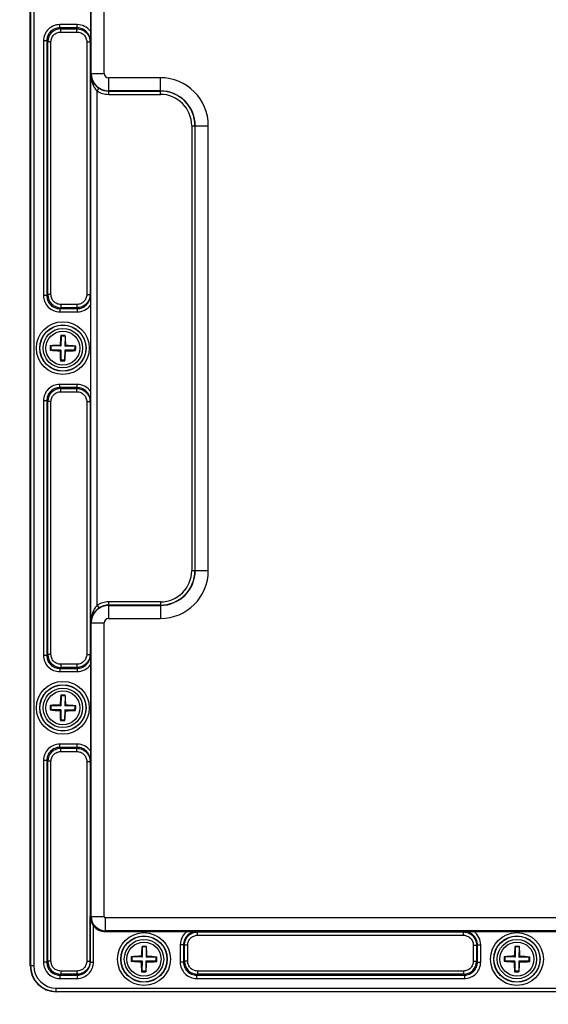
# Model space of a CAD drawing. Units: inches. Extents: x 197 to 15967, y -8417 to 4933.
# Drawn here: x 12773 to 12854, y -4440 to -4289 of the extents above; entities that cross this region are included whole.
import ezdxf

# ---------------------------------------------------------------- set-up
doc = ezdxf.new("R2010")
doc.units = ezdxf.units.IN
doc.header["$PDMODE"] = 3
doc.layers.add('02___PRT_ALL_AXES', color=7, linetype='Continuous')
doc.layers.add('尺寸线', color=3, linetype='Continuous', lineweight=13)
doc.styles.get("Standard").update_dxf_attribs({"font": 'ARIALN.TTF'})
doc.dimstyles.new('ISO-25$0', dxfattribs={"dimscale": 2.5, "dimtxt": 2.5, "dimasz": 2.5, "dimexe": 1.25, "dimexo": 0.625, "dimtad": 1, "dimdec": 1, "dimdsep": 46, "dimtxsty": 'Standard', "dimcen": 2.5, "dimadec": 0, "dimazin": 0, "dimtfac": 1, "dimtdec": 1, "dimtmove": 0, "dimatfit": 3, "dimfxl": 1, "dimarcsym": 0})

# ---------------------------------------------------------------- blocks, each defined once
blk = doc.blocks.new('*D80')
at = {"layer": 'Defpoints', "color": 0}
for p in [(12570.79, -4426.46), (12974.79, -4426.46), (12570.79, -4518)]:
    blk.add_point(p, dxfattribs=at)
at = {"layer": '尺寸线', "color": 0, "lineweight": -2}
for p, q in [((12570.79, -4428.02), (12570.79, -4521.12)), ((12974.79, -4428.02), (12974.79, -4521.12)), ((12964.79, -4518), (12580.79, -4518))]:
    blk.add_line(p, q, dxfattribs=at)
at = {"layer": '尺寸线', "color": 0}
for points in [[(12580.79, -4516.33), (12580.79, -4519.67), (12570.79, -4518)], [(12964.79, -4516.33), (12964.79, -4519.67), (12974.79, -4518)]]:
    blk.add_solid(points, dxfattribs=at)
at = {"layer": '尺寸线', "color": 0, "insert": (12772.79, -4510.05), "char_height": 12.5, "attachment_point": 5}
blk.add_mtext('404', dxfattribs=at)

msp = doc.modelspace()

# ---------------------------------------------------------------- linework, layer by layer
at = {"color": 7, "linetype": 'Continuous'}
for p, q in [((12774.39, -4433.96), (12774.39, -4245.16)), ((12774.44, -4245.16), (12774.44, -4433.96)), ((12774.94, -4245.16), (12774.94, -4433.96)), ((12783.72, -4297.56), (12783.72, -4252.66)), ((12785.72, -4297.56), (12785.72, -4252.66)), ((12783.59, -4278), (12783.59, -4291.12)), ((12778.92, -4290.6), (12778.92, -4290.11)), ((12781.58, -4290.11), (12778.92, -4290.11)), ((12781.58, -4290.6), (12778.92, -4290.6)), ((12778.92, -4290.6), (12779.06, -4290.74)), ((12779.06, -4291.24), (12779.06, -4290.74)), ((12779.06, -4290.74), (12781.54, -4290.74)), ((12779.06, -4291.24), (12781.54, -4291.24)), ((12781.58, -4290.6), (12781.54, -4290.74)), ((12781.54, -4291.24), (12781.54, -4290.74)), ((12781.58, -4290.6), (12781.58, -4290.11)), ((12783.59, -4291.12), (12783.58, -4292.61)), ((12776.43, -4292.6), (12776.43, -4331.53)), ((12776.93, -4292.6), (12776.43, -4292.6)), ((12776.93, -4292.6), (12776.93, -4331.53)), ((12776.93, -4292.6), (12777.07, -4292.73)), ((12777.07, -4331.39), (12777.07, -4292.73)), ((12777.57, -4292.73), (12777.07, -4292.73)), ((12777.57, -4331.39), (12777.57, -4292.73)), ((12783.04, -4292.74), (12783.04, -4331.38)), ((12783.04, -4292.74), (12783.54, -4292.74)), ((12783.58, -4292.61), (12783.54, -4292.74)), ((12783.54, -4292.74), (12783.54, -4331.38)), ((12783.64, -4381.56), (12783.64, -4297.56)), ((12783.64, -4297.56), (12785.72, -4297.56)), ((12786.39, -4300.78), (12786.39, -4298.24)), ((12794.29, -4298.24), (12786.39, -4298.24)), ((12794.29, -4300.78), (12794.29, -4298.24)), ((12784.64, -4300.26), (12784.91, -4299.84)), ((12784.64, -4378.87), (12784.64, -4300.26)), ((12794.29, -4300.24), (12786.39, -4300.24)), ((12786.39, -4300.28), (12794.29, -4300.28)), ((12786.39, -4300.78), (12794.29, -4300.78)), ((12799.08, -4305.56), (12799.08, -4373.56)), ((12799.08, -4305.56), (12801.62, -4305.56)), ((12799.58, -4305.56), (12799.58, -4373.56)), ((12799.62, -4373.56), (12799.62, -4305.56)), ((12801.62, -4373.56), (12801.62, -4305.56)), ((12776.93, -4331.53), (12776.43, -4331.53)), ((12776.93, -4331.53), (12777.07, -4331.39)), ((12777.57, -4331.39), (12777.07, -4331.39)), ((12783.04, -4331.38), (12783.54, -4331.38)), ((12783.58, -4331.52), (12783.54, -4331.38)), ((12783.58, -4331.52), (12783.59, -4333)), ((12778.92, -4333.52), (12779.06, -4333.38)), ((12779.06, -4332.89), (12779.06, -4333.38)), ((12781.54, -4332.89), (12779.06, -4332.89)), ((12781.54, -4333.38), (12779.06, -4333.38)), ((12781.54, -4332.89), (12781.54, -4333.38)), ((12781.58, -4333.52), (12781.54, -4333.38)), ((12783.59, -4333), (12783.59, -4346.12)), ((12778.92, -4333.52), (12778.92, -4334.02)), ((12778.92, -4333.52), (12781.58, -4333.52)), ((12778.92, -4334.02), (12781.58, -4334.02)), ((12781.58, -4333.52), (12781.58, -4334.02)), ((12779.12, -4337.71), (12779.09, -4337.62)), ((12779.12, -4337.71), (12779.1, -4339.26)), ((12779.72, -4337.72), (12779.12, -4337.71)), ((12779.72, -4337.72), (12779.7, -4339.27)), ((12779.72, -4337.72), (12779.76, -4337.63)), ((12777.55, -4339.23), (12777.45, -4339.2)), ((12777.55, -4339.23), (12777.54, -4339.83)), ((12779.1, -4339.26), (12777.55, -4339.23)), ((12779.1, -4339.26), (12778.98, -4339.13)), ((12779.7, -4339.27), (12779.82, -4339.15)), ((12781.25, -4339.29), (12779.7, -4339.27)), ((12781.24, -4339.89), (12781.25, -4339.29)), ((12781.25, -4339.29), (12781.35, -4339.26)), ((12777.54, -4339.83), (12777.44, -4339.87)), ((12779.09, -4339.86), (12777.54, -4339.83)), ((12779.09, -4339.86), (12778.96, -4339.98)), ((12779.09, -4339.86), (12779.06, -4341.41)), ((12779.69, -4339.87), (12779.66, -4341.42)), ((12781.24, -4339.89), (12779.69, -4339.87)), ((12779.69, -4339.87), (12779.81, -4339.99)), ((12781.24, -4339.89), (12781.34, -4339.93)), ((12779.06, -4341.41), (12779.02, -4341.5)), ((12779.66, -4341.42), (12779.06, -4341.41)), ((12779.66, -4341.42), (12779.7, -4341.51)), ((12778.92, -4345.6), (12778.92, -4345.11)), ((12781.58, -4345.11), (12778.92, -4345.11)), ((12781.58, -4345.6), (12781.58, -4345.11)), ((12781.58, -4345.6), (12778.92, -4345.6)), ((12778.92, -4345.6), (12779.06, -4345.74)), ((12779.06, -4346.24), (12779.06, -4345.74)), ((12779.06, -4345.74), (12781.54, -4345.74)), ((12779.06, -4346.24), (12781.54, -4346.24)), ((12781.58, -4345.6), (12781.54, -4345.74)), ((12781.54, -4346.24), (12781.54, -4345.74)), ((12783.59, -4346.12), (12783.58, -4347.61)), ((12776.43, -4347.6), (12776.43, -4386.53)), ((12776.93, -4347.6), (12776.43, -4347.6)), ((12776.93, -4347.6), (12776.93, -4386.53)), ((12776.93, -4347.6), (12777.07, -4347.73)), ((12777.07, -4386.39), (12777.07, -4347.73)), ((12777.57, -4347.73), (12777.07, -4347.73)), ((12777.57, -4386.39), (12777.57, -4347.73)), ((12783.04, -4347.74), (12783.04, -4386.38)), ((12783.04, -4347.74), (12783.54, -4347.74)), ((12783.58, -4347.61), (12783.54, -4347.74)), ((12783.54, -4347.74), (12783.54, -4386.38)), ((12799.08, -4373.56), (12801.62, -4373.56)), ((12794.29, -4378.35), (12786.39, -4378.35)), ((12786.39, -4380.89), (12786.39, -4378.35)), ((12794.29, -4378.35), (12794.29, -4380.89)), ((12784.64, -4378.87), (12784.91, -4379.29)), ((12794.29, -4378.85), (12786.39, -4378.85)), ((12786.39, -4378.89), (12794.29, -4378.89)), ((12783.64, -4381.56), (12785.72, -4381.56)), ((12783.72, -4426.46), (12783.72, -4381.56)), ((12785.72, -4426.46), (12785.72, -4381.56)), ((12786.39, -4380.89), (12794.29, -4380.89)), ((12776.93, -4386.53), (12776.43, -4386.53)), ((12776.93, -4386.53), (12777.07, -4386.39)), ((12777.57, -4386.39), (12777.07, -4386.39)), ((12783.04, -4386.38), (12783.54, -4386.38)), ((12783.58, -4386.52), (12783.54, -4386.38)), ((12783.58, -4386.52), (12783.59, -4388)), ((12778.92, -4388.52), (12779.06, -4388.38)), ((12778.92, -4388.52), (12781.58, -4388.52)), ((12778.92, -4388.52), (12778.92, -4389.02)), ((12778.92, -4389.02), (12781.58, -4389.02)), ((12781.54, -4387.89), (12779.06, -4387.89)), ((12779.06, -4387.89), (12779.06, -4388.38)), ((12781.54, -4388.38), (12779.06, -4388.38)), ((12781.54, -4387.89), (12781.54, -4388.38)), ((12781.58, -4388.52), (12781.54, -4388.38)), ((12781.58, -4388.52), (12781.58, -4389.02)), ((12783.59, -4388), (12783.59, -4401.12)), ((12779.12, -4392.71), (12779.09, -4392.62)), ((12779.12, -4392.71), (12779.1, -4394.26)), ((12779.72, -4392.72), (12779.12, -4392.71)), ((12779.72, -4392.72), (12779.7, -4394.27)), ((12779.72, -4392.72), (12779.76, -4392.63)), ((12777.54, -4394.83), (12777.44, -4394.87)), ((12777.55, -4394.23), (12777.45, -4394.2)), ((12777.55, -4394.23), (12777.54, -4394.83)), ((12779.09, -4394.86), (12777.54, -4394.83)), ((12779.1, -4394.26), (12777.55, -4394.23)), ((12779.09, -4394.86), (12778.96, -4394.98)), ((12779.1, -4394.26), (12778.98, -4394.13)), ((12779.09, -4394.86), (12779.06, -4396.41)), ((12779.69, -4394.87), (12779.66, -4396.42)), ((12781.24, -4394.89), (12779.69, -4394.87)), ((12779.69, -4394.87), (12779.81, -4394.99)), ((12779.7, -4394.27), (12779.82, -4394.15)), ((12781.25, -4394.29), (12779.7, -4394.27)), ((12781.24, -4394.89), (12781.25, -4394.29)), ((12781.24, -4394.89), (12781.34, -4394.93)), ((12781.25, -4394.29), (12781.35, -4394.26)), ((12779.06, -4396.41), (12779.02, -4396.5)), ((12779.66, -4396.42), (12779.06, -4396.41)), ((12779.66, -4396.42), (12779.7, -4396.51)), ((12781.58, -4400.11), (12778.92, -4400.11)), ((12778.92, -4400.6), (12778.92, -4400.11)), ((12781.58, -4400.6), (12778.92, -4400.6)), ((12778.92, -4400.6), (12779.06, -4400.74)), ((12779.06, -4400.74), (12781.54, -4400.74)), ((12779.06, -4401.24), (12779.06, -4400.74)), ((12781.58, -4400.6), (12781.54, -4400.74)), ((12781.54, -4401.24), (12781.54, -4400.74)), ((12781.58, -4400.6), (12781.58, -4400.11)), ((12783.59, -4401.12), (12783.58, -4402.61)), ((12776.93, -4402.6), (12776.43, -4402.6)), ((12776.43, -4402.6), (12776.43, -4433.43)), ((12776.93, -4402.6), (12777.07, -4402.73)), ((12776.93, -4402.6), (12776.93, -4433.43)), ((12779.06, -4401.24), (12781.54, -4401.24)), ((12783.58, -4402.61), (12783.54, -4402.74)), ((12777.57, -4402.73), (12777.07, -4402.73)), ((12777.07, -4433.29), (12777.07, -4402.73)), ((12777.57, -4433.29), (12777.57, -4402.73)), ((12783.04, -4402.74), (12783.54, -4402.74)), ((12783.04, -4402.74), (12783.04, -4433.28)), ((12783.54, -4402.74), (12783.54, -4433.28)), ((12783.58, -4426.46), (12785.72, -4426.46)), ((12783.58, -4433.42), (12783.58, -4426.46)), ((12911.69, -4426.64), (12785.89, -4426.64)), ((12785.89, -4428.77), (12785.89, -4426.64)), ((12784.08, -4433.42), (12784.08, -4427.88)), ((12911.69, -4428.64), (12785.89, -4428.64)), ((12785.89, -4428.77), (12798.35, -4428.77)), ((12798.35, -4428.77), (12799.84, -4428.78)), ((12799.84, -4428.78), (12799.97, -4428.82)), ((12799.97, -4428.82), (12840.61, -4428.82)), ((12799.97, -4429.32), (12799.97, -4428.82)), ((12799.97, -4429.32), (12840.61, -4429.32)), ((12840.75, -4428.78), (12840.61, -4428.82)), ((12840.61, -4429.32), (12840.61, -4428.82)), ((12840.75, -4428.78), (12842.23, -4428.77)), ((12842.23, -4428.77), (12855.35, -4428.77)), ((12791.52, -4431.11), (12791.49, -4431.02)), ((12791.52, -4431.11), (12791.5, -4432.66)), ((12792.12, -4431.12), (12791.52, -4431.11)), ((12792.12, -4431.12), (12792.1, -4432.67)), ((12792.12, -4431.12), (12792.16, -4431.03)), ((12797.83, -4430.77), (12797.33, -4430.77)), ((12797.33, -4430.77), (12797.33, -4433.43)), ((12797.83, -4430.77), (12797.97, -4430.82)), ((12797.83, -4430.77), (12797.83, -4433.43)), ((12798.47, -4430.82), (12797.97, -4430.82)), ((12797.97, -4433.29), (12797.97, -4430.82)), ((12798.47, -4433.29), (12798.47, -4430.82)), ((12842.11, -4430.82), (12842.61, -4430.82)), ((12842.11, -4430.82), (12842.11, -4433.29)), ((12842.75, -4430.77), (12842.61, -4430.82)), ((12842.61, -4430.82), (12842.61, -4433.29)), ((12842.75, -4430.77), (12843.25, -4430.77)), ((12842.75, -4433.43), (12842.75, -4430.77)), ((12843.25, -4433.43), (12843.25, -4430.77)), ((12848.52, -4431.11), (12848.49, -4431.02)), ((12848.52, -4431.11), (12848.5, -4432.66)), ((12849.12, -4431.12), (12848.52, -4431.11)), ((12849.12, -4431.12), (12849.1, -4432.67)), ((12849.12, -4431.12), (12849.16, -4431.03)), ((12789.95, -4432.63), (12789.85, -4432.6)), ((12789.95, -4432.63), (12789.94, -4433.23)), ((12791.5, -4432.66), (12789.95, -4432.63)), ((12791.5, -4432.66), (12791.38, -4432.53)), ((12792.1, -4432.67), (12792.22, -4432.55)), ((12793.65, -4432.69), (12792.1, -4432.67)), ((12793.64, -4433.29), (12793.65, -4432.69)), ((12793.65, -4432.69), (12793.75, -4432.66)), ((12846.95, -4432.63), (12846.85, -4432.6)), ((12846.95, -4432.63), (12846.94, -4433.23)), ((12848.5, -4432.66), (12846.95, -4432.63)), ((12848.5, -4432.66), (12848.38, -4432.53)), ((12849.1, -4432.67), (12849.22, -4432.55)), ((12850.65, -4432.69), (12849.1, -4432.67)), ((12850.64, -4433.29), (12850.65, -4432.69)), ((12850.65, -4432.69), (12850.75, -4432.66)), ((12774.39, -4433.96), (12774.94, -4433.96)), ((12776.93, -4433.43), (12776.43, -4433.43)), ((12776.93, -4433.43), (12777.07, -4433.29)), ((12777.57, -4433.29), (12777.07, -4433.29)), ((12783.04, -4433.28), (12783.54, -4433.28)), ((12783.58, -4433.42), (12784.08, -4433.42)), ((12789.94, -4433.23), (12789.84, -4433.27)), ((12791.49, -4433.26), (12789.94, -4433.23)), ((12791.49, -4433.26), (12791.36, -4433.38)), ((12791.49, -4433.26), (12791.46, -4434.81)), ((12792.09, -4433.27), (12792.06, -4434.82)), ((12793.64, -4433.29), (12792.09, -4433.27)), ((12792.09, -4433.27), (12792.21, -4433.39)), ((12793.64, -4433.29), (12793.74, -4433.33)), ((12797.83, -4433.43), (12797.33, -4433.43)), ((12797.83, -4433.43), (12797.97, -4433.29)), ((12798.47, -4433.29), (12797.97, -4433.29)), ((12842.11, -4433.29), (12842.61, -4433.29)), ((12842.75, -4433.43), (12842.61, -4433.29)), ((12842.75, -4433.43), (12843.25, -4433.43)), ((12846.94, -4433.23), (12846.84, -4433.27)), ((12848.49, -4433.26), (12846.94, -4433.23)), ((12848.49, -4433.26), (12848.36, -4433.38)), ((12848.49, -4433.26), (12848.46, -4434.81)), ((12849.09, -4433.27), (12849.06, -4434.82)), ((12850.64, -4433.29), (12849.09, -4433.27)), ((12849.09, -4433.27), (12849.21, -4433.39)), ((12850.64, -4433.29), (12850.74, -4433.33)), ((12778.92, -4435.42), (12779.06, -4435.28)), ((12778.92, -4435.42), (12781.58, -4435.42)), ((12778.92, -4435.42), (12778.92, -4435.92)), ((12781.54, -4434.79), (12779.06, -4434.79)), ((12779.06, -4434.79), (12779.06, -4435.28)), ((12781.54, -4435.28), (12779.06, -4435.28)), ((12781.54, -4434.79), (12781.54, -4435.28)), ((12781.58, -4435.42), (12781.54, -4435.28)), ((12781.58, -4435.42), (12781.58, -4435.92)), ((12791.46, -4434.81), (12791.42, -4434.9)), ((12792.06, -4434.82), (12791.46, -4434.81)), ((12792.06, -4434.82), (12792.1, -4434.91)), ((12799.82, -4435.42), (12799.96, -4435.28)), ((12799.82, -4435.42), (12840.76, -4435.42)), ((12799.82, -4435.42), (12799.82, -4435.92)), ((12840.62, -4434.79), (12799.96, -4434.79)), ((12799.96, -4434.79), (12799.96, -4435.28)), ((12840.62, -4435.28), (12799.96, -4435.28)), ((12840.62, -4434.79), (12840.62, -4435.28)), ((12840.76, -4435.42), (12840.62, -4435.28)), ((12840.76, -4435.42), (12840.76, -4435.92)), ((12848.46, -4434.81), (12848.42, -4434.9)), ((12849.06, -4434.82), (12848.46, -4434.81)), ((12849.06, -4434.82), (12849.1, -4434.91)), ((12778.92, -4435.92), (12781.58, -4435.92)), ((12799.82, -4435.92), (12840.76, -4435.92)), ((12778.39, -4437.41), (12919.19, -4437.41)), ((12778.39, -4437.96), (12778.39, -4437.41)), ((12778.39, -4437.91), (12919.19, -4437.91)), ((12919.19, -4437.96), (12778.39, -4437.96))]:
    msp.add_line(p, q, dxfattribs=at)
for centre, radius in [((12779.39, -4339.56), 4.04), ((12779.39, -4339.56), 3.54), ((12779.39, -4339.56), 3.51), ((12779.39, -4339.56), 3.01), ((12779.39, -4394.56), 4.04), ((12779.39, -4394.56), 3.54), ((12779.39, -4394.56), 3.51), ((12779.39, -4394.56), 3.01), ((12791.79, -4432.96), 4.04), ((12791.79, -4432.96), 3.54), ((12791.79, -4432.96), 3.51), ((12848.79, -4432.96), 4.04), ((12848.79, -4432.96), 3.54), ((12848.79, -4432.96), 3.51), ((12791.79, -4432.96), 3.01), ((12848.79, -4432.96), 3.01)]:
    msp.add_circle(centre, radius, dxfattribs=at)
for centre, radius, start, end in [((12779.07, -4292.74), 1.99, 90.0716, 179.928), ((12786.39, -4297.56), 2.67, 180, 270), ((12786.39, -4297.56), 0.675, 180, 270), ((12794.29, -4305.56), 7.33, 0, 90), ((12786.39, -4297.56), 3.21, 236.944, 270), ((12786.39, -4297.56), 2.71, 236.944, 270), ((12794.29, -4305.56), 5.33, 0, 90), ((12794.29, -4305.56), 5.29, 0, 90), ((12794.29, -4305.56), 4.79, 0, 90), ((12779.07, -4331.39), 1.99, 180.0716, 269.928), ((12805.61, -4340.29), 26.66, 174.2551, 177.5243), ((12779.25, -4348.64), 11.02, 89.101, 90.8538), ((12779.25, -4348.64), 11.02, 87.3478, 89.1008), ((12753.09, -4339.47), 26.74, 0.682, 3.9423), ((12787.53, -4339.69), 10.1, 177.1913, 181.0104), ((12779.29, -4365.86), 26.73, 90.6819, 93.9614), ((12778.67, -4365.77), 26.65, 84.2354, 87.5249), ((12771.25, -4339.44), 10.1, 357.1913, 1.0104), ((12780.11, -4313.36), 26.65, 264.2354, 267.5249), ((12805.7, -4339.66), 26.74, 180.682, 183.9423), ((12753.17, -4338.84), 26.66, 354.2551, 357.5243), ((12779.49, -4313.27), 26.73, 270.6819, 273.9614), ((12779.53, -4330.49), 11.02, 267.3478, 269.1008), ((12779.53, -4330.49), 11.02, 269.101, 270.8538), ((12779.07, -4347.74), 1.99, 90.0716, 179.928), ((12794.29, -4373.56), 7.33, 270, 0), ((12794.29, -4373.56), 5.33, 270, 0), ((12794.29, -4373.56), 5.29, 270, 0), ((12794.29, -4373.56), 4.79, 270, 0), ((12786.39, -4381.56), 3.21, 90, 123.056), ((12786.39, -4381.56), 2.67, 90, 180), ((12786.39, -4381.56), 2.71, 90, 123.056), ((12786.39, -4381.56), 0.675, 90, 180), ((12779.07, -4386.39), 1.99, 180.0716, 269.928), ((12805.61, -4395.29), 26.66, 174.2551, 177.5243), ((12779.25, -4403.64), 11.02, 89.101, 90.8538), ((12779.25, -4403.64), 11.02, 87.3478, 89.1008), ((12753.09, -4394.47), 26.74, 0.682, 3.9423), ((12787.53, -4394.69), 10.1, 177.1913, 181.0104), ((12780.11, -4368.36), 26.65, 264.2354, 267.5249), ((12779.29, -4420.86), 26.73, 90.6819, 93.9614), ((12805.7, -4394.66), 26.74, 180.682, 183.9423), ((12753.17, -4393.84), 26.66, 354.2551, 357.5243), ((12779.49, -4368.27), 26.73, 270.6819, 273.9614), ((12778.67, -4420.77), 26.65, 84.2354, 87.5249), ((12771.25, -4394.44), 10.1, 357.1913, 1.0104), ((12779.53, -4385.49), 11.02, 267.3478, 269.1008), ((12779.53, -4385.49), 11.02, 269.101, 270.8538), ((12779.07, -4402.74), 1.99, 90.0716, 179.928), ((12785.89, -4426.46), 2.17, 180, 270), ((12785.89, -4426.46), 0.175, 180, 270), ((12785.89, -4426.46), 2.3, 217.949, 270), ((12818.01, -4433.69), 26.66, 174.2551, 177.5243), ((12791.65, -4442.04), 11.02, 89.101, 90.8538), ((12791.65, -4442.04), 11.02, 87.3478, 89.1008), ((12765.49, -4432.87), 26.74, 0.682, 3.9423), ((12875.01, -4433.69), 26.66, 174.2551, 177.5243), ((12848.65, -4442.04), 11.02, 89.101, 90.8538), ((12848.65, -4442.04), 11.02, 87.3478, 89.1008), ((12822.49, -4432.87), 26.74, 0.682, 3.9423), ((12799.93, -4433.09), 10.1, 177.1913, 181.0104), ((12791.69, -4459.26), 26.73, 90.6819, 93.9614), ((12791.07, -4459.17), 26.65, 84.2354, 87.5249), ((12783.65, -4432.84), 10.1, 357.1913, 1.0104), ((12856.93, -4433.09), 10.1, 177.1913, 181.0104), ((12848.69, -4459.26), 26.73, 90.6819, 93.9614), ((12848.07, -4459.17), 26.65, 84.2354, 87.5249), ((12840.65, -4432.84), 10.1, 357.1913, 1.0104), ((12778.39, -4433.96), 4, 180, 270), ((12778.39, -4433.96), 3.95, 180, 270), ((12778.39, -4433.96), 3.45, 180, 270), ((12779.07, -4433.29), 1.99, 180.0716, 269.928), ((12792.51, -4406.76), 26.65, 264.2354, 267.5249), ((12818.1, -4433.06), 26.74, 180.682, 183.9423), ((12765.57, -4432.24), 26.66, 354.2551, 357.5243), ((12791.89, -4406.67), 26.73, 270.6819, 273.9614), ((12799.97, -4433.29), 1.99, 180.0716, 269.928), ((12840.62, -4433.29), 1.99, 270.0716, 359.928), ((12849.51, -4406.76), 26.65, 264.2354, 267.5249), ((12875.1, -4433.06), 26.74, 180.682, 183.9423), ((12822.57, -4432.24), 26.66, 354.2551, 357.5243), ((12848.89, -4406.67), 26.73, 270.6819, 273.9614), ((12791.93, -4423.89), 11.02, 267.3478, 269.1008), ((12791.93, -4423.89), 11.02, 269.101, 270.8538), ((12848.93, -4423.89), 11.02, 267.3478, 269.1008), ((12848.93, -4423.89), 11.02, 269.101, 270.8538)]:
    msp.add_arc(centre, radius, start, end, dxfattribs=at)
for points, knots in [([(12778.92, -4290.11), (12778.6, -4290.11), (12777.94, -4290.23), (12777.12, -4290.79), (12776.56, -4291.62), (12776.43, -4292.27), (12776.43, -4292.6)], [0, 0, 0, 0, 0.250317, 0.500333, 0.750126, 1, 1, 1, 1]), ([(12778.92, -4290.6), (12778.66, -4290.6), (12778.14, -4290.7), (12777.48, -4291.15), (12777.03, -4291.81), (12776.93, -4292.34), (12776.93, -4292.6)], [0, 0, 0, 0, 0.250306, 0.500335, 0.750138, 1, 1, 1, 1]), ([(12777.57, -4292.73), (12777.57, -4292.54), (12777.65, -4292.15), (12777.98, -4291.65), (12778.48, -4291.32), (12778.87, -4291.24), (12779.06, -4291.24)], [0, 0, 0, 0, 0.250161, 0.500221, 0.750211, 1, 1, 1, 1]), ([(12781.54, -4290.74), (12781.8, -4290.74), (12782.32, -4290.85), (12782.99, -4291.29), (12783.43, -4291.96), (12783.54, -4292.48), (12783.54, -4292.74)], [0, 0, 0, 0, 0.250173, 0.500252, 0.750242, 1, 1, 1, 1]), ([(12781.54, -4291.24), (12781.73, -4291.24), (12782.13, -4291.32), (12782.63, -4291.65), (12782.96, -4292.15), (12783.04, -4292.55), (12783.04, -4292.74)], [0, 0, 0, 0, 0.250149, 0.500212, 0.750208, 1, 1, 1, 1]), ([(12783.59, -4291.12), (12783.36, -4290.81), (12782.75, -4290.29), (12781.97, -4290.1), (12781.58, -4290.11)], [0, 0, 0, 0, 0.500076, 1, 1, 1, 1]), ([(12783.58, -4292.61), (12783.58, -4292.35), (12783.47, -4291.82), (12783.03, -4291.16), (12782.37, -4290.71), (12781.84, -4290.6), (12781.58, -4290.6)], [0, 0, 0, 0, 0.250033, 0.50004, 0.750048, 1, 1, 1, 1]), ([(12783.64, -4297.56), (12783.65, -4297.98), (12783.87, -4298.88), (12784.51, -4299.58), (12784.91, -4299.84)], [0, 0, 0, 0, 0.464158, 1, 1, 1, 1]), ([(12783.64, -4297.56), (12783.64, -4297.8), (12783.72, -4298.76), (12784.11, -4299.75), (12784.64, -4300.26)], [0, 0, 0, 0, 0.244825, 1, 1, 1, 1]), ([(12776.43, -4331.53), (12776.43, -4331.86), (12776.56, -4332.51), (12777.12, -4333.34), (12777.95, -4333.89), (12778.6, -4334.02), (12778.92, -4334.02)], [0, 0, 0, 0, 0.250317, 0.500333, 0.750126, 1, 1, 1, 1]), ([(12776.93, -4331.53), (12776.93, -4331.79), (12777.03, -4332.32), (12777.48, -4332.98), (12778.14, -4333.42), (12778.66, -4333.52), (12778.92, -4333.52)], [0, 0, 0, 0, 0.250306, 0.500335, 0.750138, 1, 1, 1, 1]), ([(12779.06, -4332.89), (12778.87, -4332.89), (12778.48, -4332.81), (12777.98, -4332.48), (12777.65, -4331.98), (12777.57, -4331.59), (12777.57, -4331.39)], [0, 0, 0, 0, 0.250161, 0.500221, 0.750211, 1, 1, 1, 1]), ([(12783.04, -4331.38), (12783.04, -4331.58), (12782.96, -4331.97), (12782.63, -4332.47), (12782.13, -4332.81), (12781.73, -4332.89), (12781.54, -4332.89)], [0, 0, 0, 0, 0.250218, 0.500334, 0.750302, 1, 1, 1, 1]), ([(12783.54, -4331.38), (12783.54, -4331.64), (12783.43, -4332.17), (12782.99, -4332.83), (12782.32, -4333.28), (12781.8, -4333.38), (12781.54, -4333.38)], [0, 0, 0, 0, 0.250185, 0.500293, 0.750278, 1, 1, 1, 1]), ([(12781.58, -4333.52), (12781.84, -4333.52), (12782.37, -4333.42), (12783.03, -4332.97), (12783.47, -4332.3), (12783.58, -4331.78), (12783.58, -4331.52)], [0, 0, 0, 0, 0.249967, 0.499972, 0.749974, 1, 1, 1, 1]), ([(12781.58, -4334.02), (12781.97, -4334.02), (12782.75, -4333.84), (12783.36, -4333.32), (12783.59, -4333)], [0, 0, 0, 0, 0.499936, 1, 1, 1, 1]), ([(12778.92, -4345.11), (12778.6, -4345.11), (12777.94, -4345.23), (12777.12, -4345.79), (12776.56, -4346.62), (12776.43, -4347.27), (12776.43, -4347.6)], [0, 0, 0, 0, 0.250317, 0.500333, 0.750126, 1, 1, 1, 1]), ([(12783.59, -4346.12), (12783.36, -4345.81), (12782.75, -4345.29), (12781.97, -4345.1), (12781.58, -4345.11)], [0, 0, 0, 0, 0.500076, 1, 1, 1, 1]), ([(12778.92, -4345.6), (12778.66, -4345.6), (12778.14, -4345.7), (12777.48, -4346.15), (12777.03, -4346.81), (12776.93, -4347.34), (12776.93, -4347.6)], [0, 0, 0, 0, 0.250306, 0.500335, 0.750138, 1, 1, 1, 1]), ([(12777.57, -4347.73), (12777.57, -4347.54), (12777.65, -4347.15), (12777.98, -4346.65), (12778.48, -4346.32), (12778.87, -4346.24), (12779.06, -4346.24)], [0, 0, 0, 0, 0.250161, 0.500221, 0.750211, 1, 1, 1, 1]), ([(12781.54, -4345.74), (12781.8, -4345.74), (12782.32, -4345.85), (12782.99, -4346.29), (12783.43, -4346.96), (12783.54, -4347.48), (12783.54, -4347.74)], [0, 0, 0, 0, 0.250173, 0.500252, 0.750242, 1, 1, 1, 1]), ([(12781.54, -4346.24), (12781.73, -4346.24), (12782.13, -4346.32), (12782.63, -4346.65), (12782.96, -4347.15), (12783.04, -4347.55), (12783.04, -4347.74)], [0, 0, 0, 0, 0.250149, 0.500212, 0.750208, 1, 1, 1, 1]), ([(12783.58, -4347.61), (12783.58, -4347.35), (12783.47, -4346.82), (12783.03, -4346.16), (12782.37, -4345.71), (12781.84, -4345.6), (12781.58, -4345.6)], [0, 0, 0, 0, 0.250033, 0.50004, 0.750048, 1, 1, 1, 1]), ([(12784.64, -4378.87), (12784.46, -4379.05), (12783.87, -4379.84), (12783.65, -4380.85), (12783.64, -4381.56)], [0, 0, 0, 0, 0.263064, 1, 1, 1, 1]), ([(12784.91, -4379.29), (12784.51, -4379.55), (12783.87, -4380.25), (12783.65, -4381.15), (12783.64, -4381.56)], [0, 0, 0, 0, 0.536174, 1, 1, 1, 1]), ([(12776.43, -4386.53), (12776.43, -4386.86), (12776.56, -4387.51), (12777.12, -4388.34), (12777.95, -4388.89), (12778.6, -4389.02), (12778.92, -4389.02)], [0, 0, 0, 0, 0.250317, 0.500333, 0.750126, 1, 1, 1, 1]), ([(12776.93, -4386.53), (12776.93, -4386.79), (12777.03, -4387.32), (12777.48, -4387.98), (12778.14, -4388.42), (12778.66, -4388.52), (12778.92, -4388.52)], [0, 0, 0, 0, 0.250306, 0.500335, 0.750138, 1, 1, 1, 1]), ([(12779.06, -4387.89), (12778.87, -4387.89), (12778.48, -4387.81), (12777.98, -4387.48), (12777.65, -4386.98), (12777.57, -4386.59), (12777.57, -4386.39)], [0, 0, 0, 0, 0.250161, 0.500221, 0.750211, 1, 1, 1, 1]), ([(12783.04, -4386.38), (12783.04, -4386.58), (12782.96, -4386.97), (12782.63, -4387.47), (12782.13, -4387.81), (12781.73, -4387.89), (12781.54, -4387.89)], [0, 0, 0, 0, 0.250218, 0.500334, 0.750302, 1, 1, 1, 1]), ([(12783.54, -4386.38), (12783.54, -4386.64), (12783.43, -4387.17), (12782.99, -4387.83), (12782.32, -4388.28), (12781.8, -4388.38), (12781.54, -4388.38)], [0, 0, 0, 0, 0.250185, 0.500293, 0.750278, 1, 1, 1, 1]), ([(12781.58, -4388.52), (12781.84, -4388.52), (12782.37, -4388.42), (12783.03, -4387.97), (12783.47, -4387.3), (12783.58, -4386.78), (12783.58, -4386.52)], [0, 0, 0, 0, 0.249967, 0.499972, 0.749974, 1, 1, 1, 1]), ([(12781.58, -4389.02), (12781.97, -4389.02), (12782.75, -4388.84), (12783.36, -4388.32), (12783.59, -4388)], [0, 0, 0, 0, 0.499936, 1, 1, 1, 1]), ([(12778.92, -4400.11), (12778.6, -4400.11), (12777.94, -4400.23), (12777.12, -4400.79), (12776.56, -4401.62), (12776.43, -4402.27), (12776.43, -4402.6)], [0, 0, 0, 0, 0.250317, 0.500333, 0.750126, 1, 1, 1, 1]), ([(12778.92, -4400.6), (12778.66, -4400.6), (12778.14, -4400.7), (12777.48, -4401.15), (12777.03, -4401.81), (12776.93, -4402.34), (12776.93, -4402.6)], [0, 0, 0, 0, 0.250306, 0.500335, 0.750138, 1, 1, 1, 1]), ([(12781.54, -4400.74), (12781.8, -4400.74), (12782.32, -4400.85), (12782.99, -4401.29), (12783.43, -4401.96), (12783.54, -4402.48), (12783.54, -4402.74)], [0, 0, 0, 0, 0.250173, 0.500252, 0.750242, 1, 1, 1, 1]), ([(12783.59, -4401.12), (12783.36, -4400.81), (12782.75, -4400.29), (12781.97, -4400.1), (12781.58, -4400.11)], [0, 0, 0, 0, 0.500076, 1, 1, 1, 1]), ([(12783.58, -4402.61), (12783.58, -4402.35), (12783.47, -4401.82), (12783.03, -4401.16), (12782.37, -4400.71), (12781.84, -4400.6), (12781.58, -4400.6)], [0, 0, 0, 0, 0.250033, 0.50004, 0.750048, 1, 1, 1, 1]), ([(12777.57, -4402.73), (12777.57, -4402.54), (12777.65, -4402.15), (12777.98, -4401.65), (12778.48, -4401.32), (12778.87, -4401.24), (12779.06, -4401.24)], [0, 0, 0, 0, 0.250161, 0.500221, 0.750211, 1, 1, 1, 1]), ([(12781.54, -4401.24), (12781.73, -4401.24), (12782.13, -4401.32), (12782.63, -4401.65), (12782.96, -4402.15), (12783.04, -4402.55), (12783.04, -4402.74)], [0, 0, 0, 0, 0.250149, 0.500212, 0.750208, 1, 1, 1, 1]), ([(12783.58, -4426.46), (12783.58, -4426.71), (12783.67, -4427.22), (12783.91, -4427.67), (12784.08, -4427.88)], [0, 0, 0, 0, 0.48541, 1, 1, 1, 1]), ([(12798.35, -4428.77), (12798.04, -4429), (12797.52, -4429.61), (12797.33, -4430.39), (12797.33, -4430.77)], [0, 0, 0, 0, 0.500076, 1, 1, 1, 1]), ([(12799.84, -4428.78), (12799.58, -4428.78), (12799.05, -4428.88), (12798.38, -4429.32), (12797.94, -4429.99), (12797.83, -4430.51), (12797.83, -4430.77)], [0, 0, 0, 0, 0.250033, 0.50004, 0.750048, 1, 1, 1, 1]), ([(12797.97, -4430.82), (12797.97, -4430.56), (12798.08, -4430.03), (12798.52, -4429.37), (12799.19, -4428.92), (12799.71, -4428.82), (12799.97, -4428.82)], [0, 0, 0, 0, 0.250173, 0.500252, 0.750242, 1, 1, 1, 1]), ([(12798.47, -4430.82), (12798.47, -4430.62), (12798.55, -4430.23), (12798.88, -4429.73), (12799.38, -4429.4), (12799.78, -4429.32), (12799.97, -4429.32)], [0, 0, 0, 0, 0.250149, 0.500212, 0.750208, 1, 1, 1, 1]), ([(12840.61, -4428.82), (12840.87, -4428.82), (12841.4, -4428.92), (12842.06, -4429.37), (12842.51, -4430.03), (12842.61, -4430.56), (12842.61, -4430.82)], [0, 0, 0, 0, 0.250185, 0.500293, 0.750278, 1, 1, 1, 1]), ([(12840.61, -4429.32), (12840.81, -4429.32), (12841.2, -4429.4), (12841.7, -4429.73), (12842.04, -4430.23), (12842.11, -4430.62), (12842.11, -4430.82)], [0, 0, 0, 0, 0.250218, 0.500334, 0.750302, 1, 1, 1, 1]), ([(12842.75, -4430.77), (12842.75, -4430.51), (12842.65, -4429.99), (12842.2, -4429.32), (12841.53, -4428.88), (12841.01, -4428.78), (12840.75, -4428.78)], [0, 0, 0, 0, 0.249967, 0.499972, 0.749974, 1, 1, 1, 1]), ([(12843.25, -4430.77), (12843.25, -4430.39), (12843.07, -4429.61), (12842.54, -4429), (12842.23, -4428.77)], [0, 0, 0, 0, 0.499936, 1, 1, 1, 1]), ([(12776.43, -4433.43), (12776.43, -4433.76), (12776.56, -4434.41), (12777.12, -4435.24), (12777.95, -4435.79), (12778.6, -4435.92), (12778.92, -4435.92)], [0, 0, 0, 0, 0.250317, 0.500333, 0.750126, 1, 1, 1, 1]), ([(12776.93, -4433.43), (12776.93, -4433.69), (12777.03, -4434.22), (12777.48, -4434.88), (12778.14, -4435.32), (12778.66, -4435.42), (12778.92, -4435.42)], [0, 0, 0, 0, 0.250306, 0.500335, 0.750138, 1, 1, 1, 1]), ([(12779.06, -4434.79), (12778.87, -4434.79), (12778.48, -4434.71), (12777.98, -4434.38), (12777.65, -4433.88), (12777.57, -4433.49), (12777.57, -4433.29)], [0, 0, 0, 0, 0.250161, 0.500221, 0.750211, 1, 1, 1, 1]), ([(12783.04, -4433.28), (12783.04, -4433.48), (12782.96, -4433.87), (12782.63, -4434.37), (12782.13, -4434.71), (12781.73, -4434.79), (12781.54, -4434.79)], [0, 0, 0, 0, 0.250218, 0.500334, 0.750302, 1, 1, 1, 1]), ([(12783.54, -4433.28), (12783.54, -4433.54), (12783.43, -4434.07), (12782.99, -4434.73), (12782.32, -4435.18), (12781.8, -4435.28), (12781.54, -4435.28)], [0, 0, 0, 0, 0.250185, 0.500293, 0.750278, 1, 1, 1, 1]), ([(12781.58, -4435.92), (12781.91, -4435.92), (12782.56, -4435.79), (12783.39, -4435.23), (12783.95, -4434.4), (12784.08, -4433.74), (12784.08, -4433.42)], [0, 0, 0, 0, 0.250299, 0.500316, 0.750118, 1, 1, 1, 1]), ([(12781.58, -4435.42), (12781.84, -4435.42), (12782.37, -4435.32), (12783.03, -4434.87), (12783.47, -4434.2), (12783.58, -4433.68), (12783.58, -4433.42)], [0, 0, 0, 0, 0.250315, 0.500343, 0.75014, 1, 1, 1, 1]), ([(12797.33, -4433.43), (12797.33, -4433.76), (12797.46, -4434.41), (12798.02, -4435.24), (12798.85, -4435.79), (12799.5, -4435.92), (12799.82, -4435.92)], [0, 0, 0, 0, 0.250317, 0.500333, 0.750126, 1, 1, 1, 1]), ([(12797.83, -4433.43), (12797.83, -4433.69), (12797.93, -4434.22), (12798.38, -4434.88), (12799.04, -4435.32), (12799.56, -4435.42), (12799.82, -4435.42)], [0, 0, 0, 0, 0.250306, 0.500335, 0.750138, 1, 1, 1, 1]), ([(12799.96, -4434.79), (12799.77, -4434.79), (12799.38, -4434.71), (12798.88, -4434.38), (12798.55, -4433.88), (12798.47, -4433.49), (12798.47, -4433.29)], [0, 0, 0, 0, 0.250161, 0.500221, 0.750211, 1, 1, 1, 1]), ([(12842.11, -4433.29), (12842.11, -4433.49), (12842.04, -4433.88), (12841.7, -4434.38), (12841.21, -4434.71), (12840.81, -4434.79), (12840.62, -4434.79)], [0, 0, 0, 0, 0.250161, 0.500221, 0.750211, 1, 1, 1, 1]), ([(12840.76, -4435.92), (12841.08, -4435.92), (12841.74, -4435.79), (12842.57, -4435.24), (12843.12, -4434.41), (12843.25, -4433.75), (12843.25, -4433.43)], [0, 0, 0, 0, 0.250317, 0.500333, 0.750126, 1, 1, 1, 1]), ([(12840.76, -4435.42), (12841.02, -4435.42), (12841.54, -4435.32), (12842.21, -4434.88), (12842.65, -4434.21), (12842.75, -4433.69), (12842.75, -4433.43)], [0, 0, 0, 0, 0.250306, 0.500335, 0.750138, 1, 1, 1, 1])]:
    msp.add_open_spline(points, degree=3, knots=knots, dxfattribs=at)
at = {"layer": '02___PRT_ALL_AXES', "color": 7, "linetype": 'Continuous'}
for centre in [(12779.39, -4339.56), (12779.39, -4394.56), (12791.79, -4432.96), (12848.79, -4432.96)]:
    msp.add_circle(centre, 2.6, dxfattribs=at)

# ---------------------------------------------------------------- dimensions: what is measured, and where the dimension line sits
at = {"layer": '尺寸线'}
dim = msp.add_linear_dim(base=(12570.79, -4518), p1=(12974.79, -4426.46), p2=(12570.79, -4426.46), dimstyle='ISO-25$0', override={"dimtxt": 5, "dimasz": 4, "dimdec": 0}, dxfattribs=at)
dim.commit()
dim.dimension.update_dxf_attribs({"geometry": '*D80', "text_midpoint": (12772.79, -4510.05)})

doc.saveas('drawing.dxf')
